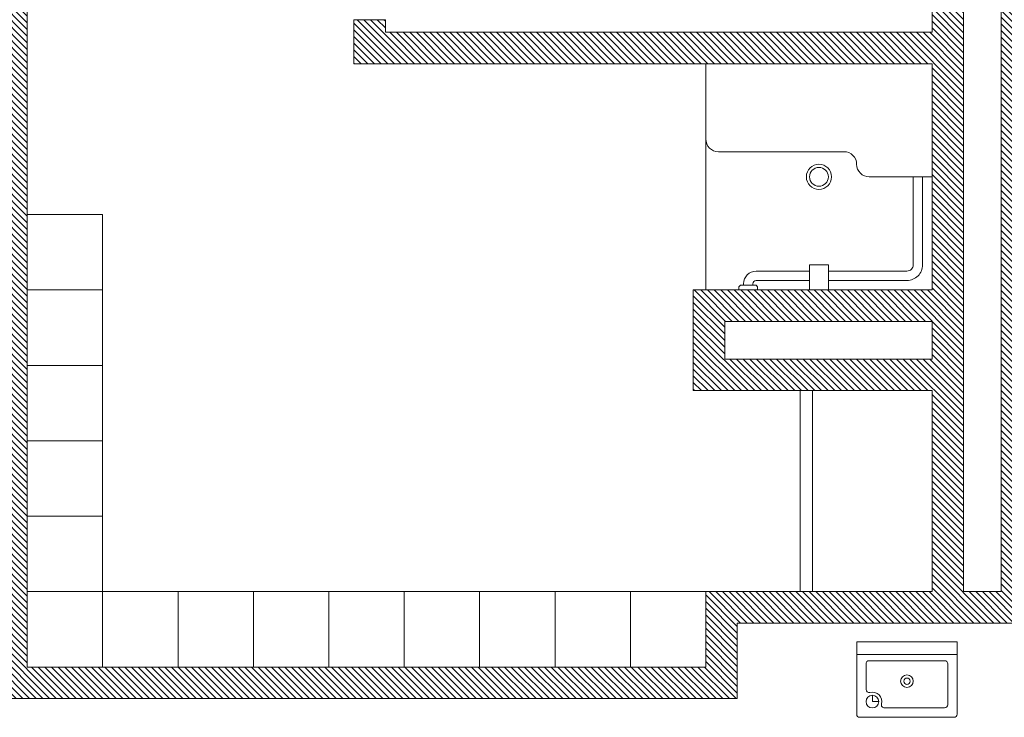
# Model space of a CAD drawing. Units: feet. Extents: x 2037 to 2685, y 1030 to 1565.
# Drawn here: x 2131 to 2144, y 1531 to 1540 of the extents above; entities that cross this region are included whole.
import ezdxf

# ---------------------------------------------------------------- set-up
doc = ezdxf.new("R2010")
doc.units = ezdxf.units.FT
doc.header["$LTSCALE"] = 40
doc.header["$MEASUREMENT"] = 0
doc.linetypes.add('Tampacc$0$HIDDEN2', pattern=[0.15625, 0.104167, -0.052083])
doc.layers.get('0').update_dxf_attribs({"lineweight": 18})
doc.layers.add('None', color=7, linetype='Continuous', lineweight=5)
doc.layers.add('Tampacc$0$A-WALL-INTR', color=7, linetype='Continuous', lineweight=18)
for name, color, linetype, lineweight, true_color in [('Tampacc$0$A-FLOR-EQPM', 9, 'Continuous', 18, 0x808080), ('Tampacc$0$A-FLOR-FIXT', 9, 'Continuous', 18, 0x808080), ('Tampacc$0$A-FLOR-OVHD', 7, 'Tampacc$0$HIDDEN2', 18, 0x007299), ('Tampacc$0$A-WALL-PATT', 9, 'Continuous', 18, 0x808080)]:
    doc.layers.add(name, color=color, linetype=linetype, lineweight=lineweight, true_color=true_color)

# ---------------------------------------------------------------- blocks, each defined once
blk = doc.blocks.new('Tampacc$0$10-EWC-01')
for p, q in [((-0.00694, 0), (0.00694, 0)), ((-0.00694, -0.00998), (-0.00694, 0)), ((0.00694, 0), (0.00694, -0.00998)), ((-0.00694, -0.00174), (0.00694, -0.00174)), ((-0.00521, -0.0026), (0.00521, -0.0026)), ((-0.00564, -0.00657), (-0.00564, -0.00304)), ((0.00564, -0.00304), (0.00564, -0.00868)), ((-0.00477, -0.00738), (-0.00477, -0.00825)), ((-0.00477, -0.00825), (-0.00391, -0.00825)), ((0.00521, -0.00911), (-0.00309, -0.00911)), ((0.00651, -0.01042), (-0.00651, -0.01042))]:
    blk.add_line(p, q)
at = {"flags": 128}
for points in [[(-0.00521, -0.0026, 0.198912), (-0.00552, -0.00273, 0.198912), (-0.00564, -0.00304)], [(0.00564, -0.00304, 0.198912), (0.00552, -0.00273, 0.198912), (0.00521, -0.0026)], [(-0.00564, -0.00657, 0.231966), (-0.00547, -0.00691, 0.231966), (-0.0051, -0.00699)], [(-0.00351, -0.00857, 0.265507), (-0.00385, -0.00733, 0.265507), (-0.0051, -0.00699)], [(-0.00351, -0.00857, 0.231966), (-0.00344, -0.00895, 0.231966), (-0.00309, -0.00911)], [(0.00521, -0.00911, 0.198912), (0.00552, -0.00899, 0.198912), (0.00564, -0.00868)], [(-0.00694, -0.00998, 0.198912), (-0.00682, -0.01029, 0.198912), (-0.00651, -0.01042)], [(0.00651, -0.01042, 0.198912), (0.00682, -0.01029, 0.198912), (0.00694, -0.00998)]]:
    blk.add_lwpolyline(points, format="xyb", dxfattribs=at)
for centre, radius in [((0, -0.00543), 0.000868), ((0, -0.00543), 0.000434), ((-0.00477, -0.00825), 0.000868)]:
    blk.add_circle(centre, radius)
blk = doc.blocks.new('Tampacc$0$10-ADASHOWER-01')
for p, q in [((-3, 0), (-3, -3)), ((-0.25, -2.667), (-0.25, -1.5)), ((-0.125, -1.5), (-0.125, -2.667)), ((-1.375, -2.667), (-1.625, -2.667)), ((-1.625, -2.667), (-1.625, -3)), ((-1.375, -2.667), (-1.375, -3)), ((-2.333, -2.75), (-1.625, -2.75)), ((-1.375, -2.75), (-0.333, -2.75)), ((-2.542, -2.938), (-2.562, -2.958)), ((-2.562, -3), (-2.562, -2.958)), ((-2.542, -2.938), (-2.333, -2.938)), ((-2.5, -2.938), (-2.5, -2.917)), ((-2.375, -2.917), (-2.375, -2.938)), ((-1.625, -2.875), (-2.333, -2.875)), ((-2.333, -2.938), (-2.313, -2.958)), ((-2.313, -2.958), (-2.313, -3)), ((-0.333, -2.875), (-1.375, -2.875))]:
    blk.add_line(p, q)
at = {"flags": 128}
for points in [[(0, -1.5), (-0.833, -1.5, -0.414214), (-1, -1.333, 0.414214), (-1.167, -1.167), (-2.833, -1.167, -0.414214), (-3, -1)], [(-0.333, -2.875, 0.198915), (-0.186, -2.814, 0.198915), (-0.125, -2.667)], [(-0.333, -2.75, 0.198912), (-0.274, -2.726, 0.198912), (-0.25, -2.667)], [(-2.333, -2.75, 0.198912), (-2.451, -2.799, 0.198912), (-2.5, -2.917)], [(-2.333, -2.875, 0.198912), (-2.363, -2.887, 0.198912), (-2.375, -2.917)]]:
    blk.add_lwpolyline(points, format="xyb", dxfattribs=at)
for radius in [0.167, 0.125]:
    blk.add_circle((-1.5, -1.5), radius)
at = {"layer": 'None', "color": 0, "flags": 1}
blk.add_attdef('ADA', (-3, -3), '', height=0.000591, dxfattribs=at)

msp = doc.modelspace()

# ---------------------------------------------------------------- hatches: boundary and pattern name
at = {"layer": 'Tampacc$0$A-WALL-PATT', "linetype": 'Continuous', "lineweight": 18, "true_color": 0x808080}
h = msp.add_hatch(dxfattribs=at)
h.set_pattern_fill('ANSI31_2', color=8, style=0, pattern_type=2)
h.set_pattern_definition([(135, (2865.24424, 1214.487035), (-0.044194174, -0.044194174), [])])
h.paths.add_polyline_path([(2160.18229, 1560.22658), (2160.18229, 1548.72658), (2139.93229, 1548.72658), (2139.93229, 1549.55991), (2137.59895, 1549.55991), (2137.59895, 1548.72658), (2109.76562, 1548.72658), (2109.76562, 1548.14324), (2126.43229, 1548.14324), (2126.43229, 1535.05991), (2126.84895, 1535.05991), (2126.84895, 1547.39324), (2135.26562, 1547.39324), (2135.26562, 1543.64324), (2135.68229, 1543.64324), (2135.68229, 1547.39324), (2137.76562, 1547.39324), (2137.76562, 1547.80991), (2126.84895, 1547.80991), (2126.84895, 1548.14324), (2137.76562, 1548.14324), (2137.76562, 1549.39324), (2139.76562, 1549.39324), (2139.76562, 1548.14324), (2160.34895, 1548.14324), (2160.34895, 1547.80991), (2139.76562, 1547.80991), (2139.76562, 1547.39324), (2142.93229, 1547.39324), (2142.93229, 1540.14324), (2135.68229, 1540.14324), (2135.68229, 1540.30991), (2135.26562, 1540.30991), (2135.26562, 1539.72658), (2142.93229, 1539.72658), (2142.93229, 1536.72658), (2139.76562, 1536.72658), (2139.76562, 1535.39324), (2142.93229, 1535.39324), (2142.93229, 1532.72658), (2139.93229, 1532.72658), (2139.93229, 1531.72658), (2130.93229, 1531.72658), (2130.93229, 1541.39324), (2130.51562, 1541.39324), (2130.51562, 1531.30991), (2140.34895, 1531.30991), (2140.34895, 1532.30991), (2146.84895, 1532.30991), (2146.84895, 1531.30991), (2156.68229, 1531.30991), (2156.68229, 1541.39324), (2156.26562, 1541.39324), (2156.26562, 1531.72658), (2147.26562, 1531.72658), (2147.26562, 1532.72658), (2144.26562, 1532.72658), (2144.26562, 1535.39324), (2147.43229, 1535.39324), (2147.43229, 1536.72658), (2144.26562, 1536.72658), (2144.26562, 1539.72658), (2151.93229, 1539.72658), (2151.93229, 1540.31008), (2151.51562, 1540.31008), (2151.51562, 1540.14324), (2144.26562, 1540.14324), (2144.26562, 1547.39324), (2151.51562, 1547.39324), (2151.51562, 1543.64324), (2151.93229, 1543.64324), (2151.93229, 1547.39324), (2160.34895, 1547.39324), (2160.34895, 1535.05991), (2160.76562, 1535.05991), (2160.76562, 1548.18491), (2161.09895, 1548.18491), (2161.09895, 1548.60158), (2160.76562, 1548.60158), (2160.76562, 1555.9791)])
h.paths.add_polyline_path([(2140.18229, 1536.30991), (2142.93229, 1536.30991), (2142.93229, 1535.80991), (2140.18229, 1535.80991)])
h.paths.add_polyline_path([(2144.26562, 1536.30991), (2147.01562, 1536.30991), (2147.01562, 1535.80991), (2144.26562, 1535.80991)])
h.paths.add_polyline_path([(2143.34895, 1547.39324), (2143.84895, 1547.39324), (2143.84895, 1532.72658), (2143.34895, 1532.72658)])

# ---------------------------------------------------------------- linework, layer by layer
at = {"layer": 'Tampacc$0$A-FLOR-EQPM'}
for p, q in [((2131.93229, 1537.72658), (2130.93229, 1537.72658)), ((2131.93229, 1532.72658), (2131.93229, 1537.72658)), ((2131.93229, 1536.72658), (2130.93229, 1536.72658)), ((2131.93229, 1535.72658), (2130.93229, 1535.72658)), ((2131.93229, 1534.72658), (2130.93229, 1534.72658)), ((2131.93229, 1533.72658), (2130.93229, 1533.72658)), ((2131.93229, 1532.72658), (2130.93229, 1532.72658)), ((2131.93229, 1532.72658), (2131.93229, 1531.72658)), ((2139.93229, 1532.72658), (2131.93229, 1532.72658)), ((2132.93229, 1532.72658), (2132.93229, 1531.72658)), ((2133.93229, 1532.72658), (2133.93229, 1531.72658)), ((2134.93229, 1532.72658), (2134.93229, 1531.72658)), ((2135.93229, 1532.72658), (2135.93229, 1531.72658)), ((2136.93229, 1532.72658), (2136.93229, 1531.72658)), ((2137.93229, 1532.72658), (2137.93229, 1531.72658)), ((2138.93229, 1532.72658), (2138.93229, 1531.72658))]:
    msp.add_line(p, q, dxfattribs=at)
at = {"layer": 'Tampacc$0$A-FLOR-OVHD'}
for p, q in [((2141.18229, 1535.39324), (2141.18229, 1532.72658)), ((2141.34895, 1535.39324), (2141.34895, 1532.72658))]:
    msp.add_line(p, q, dxfattribs=at)
at = {"layer": 'Tampacc$0$A-WALL-INTR'}
for p, q in [((2142.93229, 1540.14324), (2142.93229, 1547.39324)), ((2143.34895, 1532.72658), (2143.34895, 1547.39324)), ((2143.84895, 1532.72658), (2143.84895, 1547.39324)), ((2130.93229, 1531.72658), (2130.93229, 1541.39324)), ((2135.68229, 1540.30991), (2135.26562, 1540.30991)), ((2135.26562, 1539.72658), (2135.26562, 1540.30991)), ((2135.68229, 1540.14324), (2135.68229, 1540.30991)), ((2142.93229, 1540.14324), (2135.68229, 1540.14324)), ((2142.93229, 1539.72658), (2135.26562, 1539.72658)), ((2142.93229, 1539.72658), (2142.93229, 1536.72658)), ((2142.93229, 1536.72658), (2139.76562, 1536.72658)), ((2139.76562, 1536.72658), (2139.76562, 1535.39324)), ((2142.93229, 1536.30991), (2140.18229, 1536.30991)), ((2140.18229, 1536.30991), (2140.18229, 1535.80991)), ((2142.93229, 1536.30991), (2142.93229, 1535.80991)), ((2142.93229, 1535.80991), (2140.18229, 1535.80991)), ((2142.93229, 1535.39324), (2139.76562, 1535.39324)), ((2142.93229, 1535.39324), (2142.93229, 1532.72658)), ((2142.93229, 1532.72658), (2139.93229, 1532.72658)), ((2139.93229, 1532.72658), (2139.93229, 1531.72658)), ((2143.34895, 1532.72658), (2143.84895, 1532.72658)), ((2140.34895, 1532.30991), (2146.84895, 1532.30991)), ((2140.34895, 1532.30991), (2140.34895, 1531.30991)), ((2130.93229, 1531.72658), (2139.93229, 1531.72658)), ((2130.51562, 1531.30991), (2140.34895, 1531.30991))]:
    msp.add_line(p, q, dxfattribs=at)

# ---------------------------------------------------------------- block references
at = {"layer": 'Tampacc$0$A-FLOR-FIXT'}
msp.add_blockref('Tampacc$0$10-ADASHOWER-01', (2142.93229, 1539.72658), dxfattribs=at)
at = {"layer": 'Tampacc$0$A-FLOR-FIXT', "xscale": 96, "yscale": 96, "zscale": 96}
msp.add_blockref('Tampacc$0$10-EWC-01', (2142.59895, 1532.05991), dxfattribs=at)

doc.saveas('drawing.dxf')
